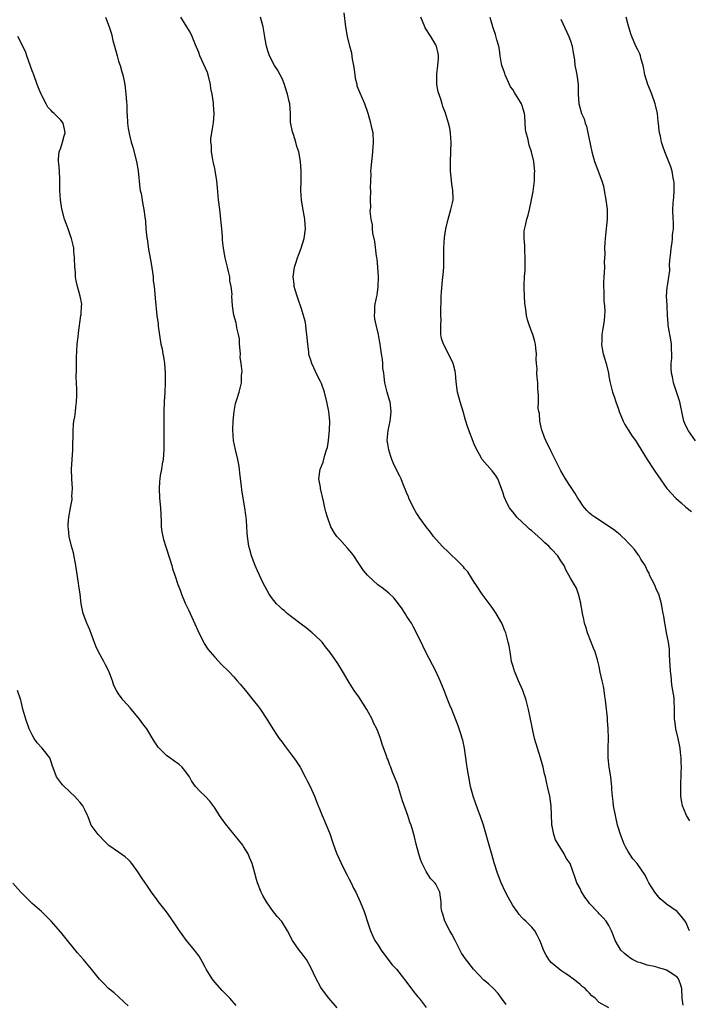
# Model space of a CAD drawing. Units: inches. Extents: x 2571000 to 2574000, y 1551000 to 1554000.
# Drawn here: x 2572792 to 2572932, y 1551566 to 1551770 of the extents above; entities that cross this region are included whole.
import ezdxf

# ---------------------------------------------------------------- set-up
doc = ezdxf.new("R2010")
doc.units = ezdxf.units.IN
doc.header["$MEASUREMENT"] = 0
doc.layers.add('LD25711551_10ft', color=82, linetype='Continuous')

msp = doc.modelspace()

# ---------------------------------------------------------------- linework, layer by layer
at = {"layer": 'LD25711551_10ft'}
for points, elevation in [([(2572810.27, 1551771), (2572810.48, 1551770.48), (2572811.03, 1551769), (2572811.54, 1551767.54), (2572811.83, 1551766.17), (2572812.17, 1551765), (2572812.67, 1551763), (2572813, 1551761.85), (2572813.3, 1551761), (2572813.68, 1551759.68), (2572813.91, 1551759), (2572814.29, 1551757), (2572814.37, 1551756.37), (2572814.52, 1551755), (2572814.62, 1551753.38), (2572814.69, 1551752.69), (2572814.72, 1551751), (2572814.76, 1551750.76), (2572814.84, 1551749), (2572815, 1551747.87), (2572815.19, 1551746.81), (2572815.65, 1551745), (2572815.97, 1551743.97), (2572816.75, 1551741), (2572817.09, 1551739.09), (2572817.44, 1551735.44), (2572817.52, 1551735), (2572817.68, 1551734.32), (2572818.04, 1551732.04), (2572818.28, 1551731), (2572818.48, 1551729.52), (2572818.58, 1551728.58), (2572818.7, 1551727), (2572818.88, 1551725.12), (2572818.92, 1551724.92), (2572819.22, 1551722.78), (2572819.8, 1551719.8), (2572820.03, 1551717.97), (2572820.16, 1551717), (2572820.21, 1551716.21), (2572820.38, 1551715), (2572820.55, 1551713.45), (2572820.58, 1551712.58), (2572820.93, 1551709), (2572821.21, 1551707.21), (2572821.26, 1551706.74), (2572821.81, 1551703), (2572822.04, 1551702.04), (2572822.23, 1551701), (2572822.37, 1551700.37), (2572822.58, 1551699), (2572822.72, 1551697), (2572822.69, 1551695), (2572822.59, 1551693), (2572822.47, 1551691), (2572822.39, 1551689), (2572822.42, 1551684.42), (2572822.38, 1551681), (2572822.25, 1551679), (2572822.09, 1551678.09), (2572821.94, 1551677), (2572821.68, 1551675.68), (2572821.58, 1551675), (2572821.54, 1551674.46), (2572821.41, 1551673), (2572821.53, 1551671), (2572821.74, 1551669), (2572821.87, 1551666.13), (2572821.89, 1551665), (2572822.01, 1551664.01), (2572822.18, 1551663), (2572822.36, 1551662.36), (2572822.84, 1551660.84), (2572823.69, 1551658.31), (2572824.06, 1551657), (2572824.25, 1551656.25), (2572824.68, 1551655), (2572825.34, 1551653), (2572825.83, 1551651.83), (2572826.08, 1551651), (2572826.87, 1551649.13), (2572827.6, 1551647.6), (2572827.87, 1551647), (2572828.86, 1551644.86), (2572829.47, 1551643.47), (2572830.78, 1551640.78), (2572831.58, 1551639.58), (2572832.04, 1551639), (2572833, 1551637.89), (2572834.42, 1551636.42), (2572835.86, 1551635), (2572837, 1551633.79), (2572837.68, 1551633), (2572838.31, 1551632.31), (2572839, 1551631.49), (2572839.38, 1551631), (2572841, 1551628.99), (2572841.87, 1551627.87), (2572842.51, 1551627), (2572843.82, 1551625), (2572845.06, 1551623), (2572845.85, 1551621.85), (2572846.41, 1551621), (2572847, 1551620.2), (2572847.53, 1551619.53), (2572847.91, 1551619), (2572849, 1551617.61), (2572849.45, 1551617), (2572850.09, 1551616.08), (2572850.75, 1551615), (2572851.85, 1551613), (2572852.21, 1551612.21), (2572852.86, 1551611), (2572853.73, 1551609), (2572854.1, 1551608.1), (2572854.52, 1551607), (2572854.68, 1551606.68), (2572855.35, 1551605), (2572855.86, 1551603.86), (2572857, 1551601.03), (2572857.53, 1551599.53), (2572858.08, 1551597.92), (2572858.42, 1551597), (2572859.23, 1551595.23), (2572859.31, 1551595), (2572860.55, 1551592.55), (2572861, 1551591.72), (2572861.36, 1551591), (2572861.88, 1551589.88), (2572862.33, 1551589), (2572863.28, 1551587), (2572864.07, 1551585), (2572865, 1551582.24), (2572865.43, 1551581), (2572865.91, 1551579.91), (2572866.34, 1551579), (2572867, 1551577.99), (2572867.62, 1551577), (2572869, 1551575.11), (2572869.94, 1551573.94), (2572870.81, 1551573), (2572871.79, 1551571.79), (2572873, 1551570.24), (2572874.37, 1551568.37), (2572875, 1551567.63), (2572875.28, 1551567.28), (2572875.53, 1551567), (2572877, 1551565.07)], 7870), ([(2572893.66, 1551565.66), (2572892.66, 1551567), (2572891.98, 1551567.98), (2572891, 1551569.02), (2572889.96, 1551569.96), (2572889, 1551570.75), (2572887.88, 1551571.88), (2572886.87, 1551573), (2572885.16, 1551575.16), (2572884.35, 1551576.35), (2572883.04, 1551578.96), (2572882.33, 1551580.33), (2572881.94, 1551581), (2572880.87, 1551583), (2572880.45, 1551584.45), (2572880.25, 1551585), (2572880.14, 1551585.86), (2572880.11, 1551587), (2572880, 1551588), (2572879.83, 1551589), (2572879, 1551590.7), (2572878.88, 1551590.88), (2572878.8, 1551591), (2572877.91, 1551591.91), (2572877.18, 1551593), (2572877, 1551593.32), (2572876.13, 1551595), (2572875.8, 1551595.8), (2572875.45, 1551597), (2572874.93, 1551599), (2572874.55, 1551600.55), (2572874.22, 1551601.78), (2572873.84, 1551603), (2572873.6, 1551603.6), (2572873.15, 1551605), (2572872.05, 1551608.05), (2572871, 1551611.5), (2572870.43, 1551613), (2572870.01, 1551614.01), (2572869.65, 1551615), (2572869.45, 1551615.45), (2572869, 1551616.73), (2572868.91, 1551616.91), (2572868.84, 1551617.16), (2572867.84, 1551619.84), (2572867.52, 1551621), (2572867, 1551622.32), (2572866.72, 1551623), (2572866.13, 1551624.13), (2572865.73, 1551625), (2572865, 1551626.41), (2572864.66, 1551627), (2572863, 1551629.65), (2572862, 1551631), (2572861, 1551632.62), (2572860.75, 1551633), (2572859.6, 1551635), (2572858.6, 1551636.6), (2572857, 1551638.88), (2572856.05, 1551640.05), (2572855.36, 1551641), (2572855, 1551641.4), (2572853.3, 1551643), (2572852.01, 1551644.01), (2572851, 1551644.75), (2572849, 1551646.28), (2572848.1, 1551647), (2572847.53, 1551647.53), (2572847, 1551647.91), (2572846.47, 1551648.47), (2572845.87, 1551649), (2572845, 1551650.03), (2572844.34, 1551651), (2572843, 1551653.42), (2572842.29, 1551655), (2572841.9, 1551655.9), (2572841.4, 1551657), (2572840.66, 1551659), (2572840.33, 1551660.33), (2572840.12, 1551661), (2572839.84, 1551663), (2572839.75, 1551663.75), (2572839.71, 1551665), (2572839.63, 1551666.37), (2572839.55, 1551667), (2572839.47, 1551667.47), (2572839.28, 1551669), (2572838.63, 1551672.63), (2572838.55, 1551673.45), (2572838.21, 1551676.21), (2572838.16, 1551677), (2572837.99, 1551677.99), (2572837.84, 1551679), (2572837.35, 1551681), (2572836.93, 1551683), (2572836.79, 1551685.21), (2572836.87, 1551687), (2572837.03, 1551689), (2572837.33, 1551690.67), (2572837.7, 1551691.7), (2572838.09, 1551693), (2572838.6, 1551695), (2572838.58, 1551696.58), (2572838.69, 1551697.31), (2572838.48, 1551699), (2572838.3, 1551700.3), (2572838.33, 1551701), (2572838.18, 1551703), (2572838.14, 1551704.14), (2572837.96, 1551705), (2572837.61, 1551706.39), (2572837.55, 1551707), (2572837.45, 1551707.45), (2572837.01, 1551709.01), (2572836.73, 1551711), (2572836.59, 1551713), (2572836.6, 1551713.4), (2572836.44, 1551715), (2572836.16, 1551716.16), (2572836.11, 1551717), (2572835.88, 1551718.12), (2572835.64, 1551719), (2572835.18, 1551721), (2572834.85, 1551723), (2572834.65, 1551724.65), (2572834.61, 1551725.39), (2572834.45, 1551727), (2572834.34, 1551728.34), (2572834.3, 1551729), (2572834.08, 1551731), (2572833.8, 1551733), (2572833.56, 1551735.56), (2572833.44, 1551737), (2572833.11, 1551739.11), (2572833, 1551739.57), (2572832.71, 1551741), (2572832.61, 1551741.39), (2572832.33, 1551743), (2572832.3, 1551744.3), (2572832.18, 1551745), (2572832.22, 1551745.78), (2572832.41, 1551747), (2572832.71, 1551748.71), (2572832.74, 1551749), (2572832.91, 1551751), (2572832.78, 1551752.78), (2572832.78, 1551753.22), (2572832.48, 1551755), (2572832.2, 1551756.2), (2572832.14, 1551757), (2572831.66, 1551759), (2572831.52, 1551759.52), (2572829.91, 1551763), (2572829.68, 1551763.68), (2572829, 1551765.29), (2572828.31, 1551767), (2572827.88, 1551767.88), (2572827.18, 1551769), (2572825.97, 1551771)], 7860), ([(2572914.99, 1551564.99), (2572913, 1551566.07), (2572912.12, 1551567), (2572911.49, 1551567.49), (2572911, 1551568.04), (2572910.51, 1551568.51), (2572910.08, 1551569), (2572909.42, 1551569.42), (2572909, 1551569.81), (2572907.57, 1551571), (2572907.21, 1551571.21), (2572907, 1551571.39), (2572906.02, 1551572.02), (2572905, 1551572.76), (2572903, 1551574.43), (2572902.72, 1551574.72), (2572902.52, 1551575), (2572901.93, 1551575.93), (2572901.41, 1551577), (2572901, 1551578.12), (2572900.63, 1551579), (2572900.11, 1551580.11), (2572899.57, 1551581), (2572899, 1551581.75), (2572897.75, 1551583), (2572897.34, 1551583.35), (2572897, 1551583.72), (2572896.36, 1551584.36), (2572895.93, 1551585), (2572895, 1551586.29), (2572894.02, 1551588.02), (2572893.53, 1551589), (2572892.63, 1551591), (2572891.86, 1551593), (2572891.16, 1551595.16), (2572890.69, 1551596.69), (2572889.79, 1551599.79), (2572889.46, 1551601), (2572888.89, 1551603), (2572888.23, 1551605), (2572887.76, 1551606.24), (2572886.78, 1551609), (2572886.24, 1551611), (2572885.84, 1551613), (2572885.73, 1551613.73), (2572885.51, 1551615), (2572885.46, 1551615.46), (2572884.95, 1551619), (2572884.62, 1551620.62), (2572884.51, 1551621), (2572884.24, 1551621.76), (2572883.87, 1551623), (2572883.66, 1551623.66), (2572882.3, 1551627), (2572881.95, 1551627.95), (2572881.51, 1551629), (2572880.73, 1551631), (2572879.88, 1551633), (2572878.97, 1551635), (2572877.64, 1551637.64), (2572877, 1551638.83), (2572876.27, 1551640.27), (2572874.97, 1551643), (2572874.3, 1551644.3), (2572873.92, 1551645), (2572873, 1551646.38), (2572872.61, 1551647), (2572871.97, 1551647.97), (2572871.26, 1551649), (2572870.24, 1551650.24), (2572869.23, 1551651.23), (2572868.09, 1551652.09), (2572866.96, 1551652.96), (2572865, 1551654.73), (2572864.76, 1551655), (2572863.97, 1551655.97), (2572863.28, 1551657), (2572863, 1551657.39), (2572861.94, 1551659), (2572861.54, 1551659.54), (2572860.6, 1551660.6), (2572859, 1551662.37), (2572858.41, 1551663), (2572857.85, 1551663.85), (2572857.18, 1551665), (2572856.43, 1551667), (2572856.12, 1551668.12), (2572855.91, 1551669), (2572855.63, 1551670.37), (2572855.04, 1551673), (2572855, 1551673.27), (2572854.65, 1551675), (2572854.93, 1551677), (2572855, 1551677.12), (2572855.53, 1551678.47), (2572855.89, 1551679.89), (2572856.29, 1551681), (2572856.46, 1551681.54), (2572856.67, 1551683), (2572856.91, 1551685.09), (2572856.96, 1551687), (2572856.74, 1551689), (2572856.3, 1551691), (2572855.82, 1551693), (2572855.2, 1551694.8), (2572855.13, 1551695), (2572855, 1551695.28), (2572854.4, 1551696.4), (2572853.2, 1551699), (2572853, 1551699.69), (2572852.68, 1551700.68), (2572852.6, 1551701), (2572852.55, 1551701.45), (2572852.34, 1551703), (2572852.18, 1551705), (2572852.04, 1551705.96), (2572851.93, 1551707), (2572851.81, 1551707.81), (2572851.5, 1551709), (2572851, 1551710.59), (2572850.38, 1551712.38), (2572850.14, 1551713), (2572849.71, 1551714.29), (2572849.52, 1551715), (2572849.5, 1551715.5), (2572849.29, 1551717), (2572849.61, 1551719), (2572849.87, 1551719.87), (2572850.24, 1551721), (2572850.46, 1551721.54), (2572851, 1551723), (2572851.61, 1551725), (2572851.87, 1551727), (2572851.85, 1551727.85), (2572851.76, 1551729), (2572851.31, 1551731.31), (2572851.03, 1551733), (2572850.93, 1551735), (2572850.99, 1551736.98), (2572851.01, 1551739), (2572850.86, 1551741), (2572850.49, 1551743), (2572850.1, 1551744.1), (2572849.89, 1551745), (2572849.36, 1551746.64), (2572849.22, 1551747), (2572849.17, 1551747.17), (2572848.84, 1551748.84), (2572848.8, 1551749.2), (2572848.74, 1551751), (2572848.6, 1551753), (2572848.51, 1551753.49), (2572848.15, 1551755), (2572847.85, 1551755.85), (2572847.52, 1551757), (2572847, 1551758.3), (2572846.64, 1551759), (2572846.05, 1551760.05), (2572845.45, 1551761), (2572844.39, 1551763), (2572844.03, 1551764.03), (2572843.74, 1551765), (2572843.52, 1551766.48), (2572843.33, 1551767.33), (2572843.11, 1551769), (2572842.49, 1551771)], 7850), ([(2572930.48, 1551565.52), (2572930.25, 1551567), (2572930.16, 1551569), (2572929.92, 1551569.92), (2572929.47, 1551571), (2572929.27, 1551571.27), (2572929, 1551571.49), (2572928.12, 1551572.12), (2572927, 1551572.79), (2572926.38, 1551573), (2572925.3, 1551573.3), (2572925, 1551573.42), (2572924.41, 1551573.59), (2572923, 1551573.88), (2572921.67, 1551574.33), (2572921, 1551574.5), (2572919.94, 1551575), (2572919.35, 1551575.35), (2572919, 1551575.62), (2572918.26, 1551576.26), (2572917.52, 1551577), (2572917, 1551577.77), (2572916.31, 1551579), (2572915.96, 1551579.96), (2572915.53, 1551581), (2572915, 1551582.07), (2572914.42, 1551583), (2572913.76, 1551583.76), (2572913, 1551584.55), (2572912.77, 1551584.77), (2572911, 1551586.71), (2572910.74, 1551587), (2572909.98, 1551587.98), (2572909.24, 1551589.24), (2572909, 1551589.79), (2572908.37, 1551591), (2572908, 1551592), (2572906.97, 1551595), (2572906.13, 1551596.13), (2572905.67, 1551597), (2572904.43, 1551599), (2572903.9, 1551599.9), (2572903.56, 1551601), (2572903.24, 1551602.76), (2572903.17, 1551603), (2572903.16, 1551603.16), (2572903.01, 1551607), (2572902.73, 1551609), (2572902.27, 1551611), (2572902.01, 1551612.01), (2572901.8, 1551613), (2572901.64, 1551613.64), (2572901.35, 1551615), (2572900.81, 1551617), (2572900.15, 1551619), (2572899.56, 1551621), (2572899.09, 1551623), (2572898.6, 1551625.39), (2572898.3, 1551627), (2572897.82, 1551629), (2572897.08, 1551631), (2572896.19, 1551633), (2572895.35, 1551635), (2572895.29, 1551635.29), (2572895, 1551636.21), (2572894.78, 1551637), (2572894.55, 1551638.55), (2572894.44, 1551639), (2572894.25, 1551640.25), (2572894.08, 1551641), (2572893.54, 1551643), (2572893.38, 1551643.38), (2572892.83, 1551644.83), (2572892.75, 1551645), (2572891.58, 1551647), (2572891, 1551647.82), (2572890.49, 1551648.49), (2572888.66, 1551651), (2572887.32, 1551653), (2572887, 1551653.49), (2572886.44, 1551654.44), (2572885.64, 1551655.64), (2572885, 1551656.36), (2572884.73, 1551656.73), (2572884.47, 1551657), (2572883, 1551658.44), (2572882.38, 1551659), (2572881.7, 1551659.7), (2572880.29, 1551661), (2572878.53, 1551663), (2572877.88, 1551663.88), (2572876.97, 1551665), (2572875.55, 1551667), (2572875.35, 1551667.35), (2572875, 1551667.88), (2572874.35, 1551669), (2572873.4, 1551671), (2572873.3, 1551671.3), (2572873, 1551671.97), (2572872.72, 1551672.72), (2572872.29, 1551673.71), (2572871.78, 1551675), (2572871.54, 1551675.54), (2572871, 1551676.48), (2572870.2, 1551678.2), (2572869.87, 1551679), (2572869.65, 1551679.65), (2572869.22, 1551681), (2572869, 1551682.31), (2572868.9, 1551683), (2572869.08, 1551685.07), (2572869.53, 1551687), (2572869.55, 1551687.55), (2572869.74, 1551689), (2572869.47, 1551691), (2572869.38, 1551691.38), (2572868.87, 1551693), (2572868.37, 1551695), (2572868.27, 1551696.27), (2572868.15, 1551697), (2572868.01, 1551697.99), (2572867.99, 1551699), (2572867.9, 1551699.9), (2572867.72, 1551701), (2572867.52, 1551702.48), (2572867.43, 1551703), (2572867.34, 1551703.34), (2572867.06, 1551705), (2572866.56, 1551707), (2572866.29, 1551708.29), (2572866.22, 1551709), (2572866.31, 1551709.69), (2572866.32, 1551711), (2572866.63, 1551712.63), (2572866.78, 1551713.22), (2572867.04, 1551714.96), (2572867.08, 1551717), (2572866.93, 1551719), (2572866.77, 1551720.77), (2572866.69, 1551721.31), (2572866.34, 1551724.34), (2572865.92, 1551726.08), (2572865.83, 1551727), (2572865.82, 1551727.82), (2572865.53, 1551729), (2572865.33, 1551730.67), (2572865.45, 1551731.45), (2572865.42, 1551733), (2572865.48, 1551735), (2572865.43, 1551735.43), (2572865.46, 1551737), (2572865.53, 1551738.47), (2572865.51, 1551739), (2572865.53, 1551739.53), (2572865.69, 1551741), (2572865.85, 1551742.15), (2572865.97, 1551743.97), (2572866.05, 1551745), (2572865.96, 1551747), (2572865.76, 1551747.76), (2572865.5, 1551749), (2572864.9, 1551751), (2572864.2, 1551753), (2572863.24, 1551755.24), (2572862.67, 1551756.67), (2572862.62, 1551757), (2572862.29, 1551758.29), (2572862.24, 1551759), (2572862.07, 1551760.07), (2572861.95, 1551761), (2572861.69, 1551762.31), (2572861.52, 1551763.52), (2572861.1, 1551765), (2572860.61, 1551767), (2572860.28, 1551769), (2572859.93, 1551771.93)], 7840), ([(2572931.75, 1551581), (2572931, 1551582.82), (2572930.91, 1551583), (2572930.07, 1551584.07), (2572929.21, 1551585), (2572927, 1551586.52), (2572926.47, 1551587), (2572925.66, 1551587.66), (2572924.56, 1551589), (2572923.33, 1551591), (2572923, 1551591.69), (2572922.56, 1551592.56), (2572920.87, 1551595), (2572919.99, 1551595.99), (2572919, 1551597.5), (2572918.46, 1551598.46), (2572918.22, 1551599), (2572917.41, 1551601), (2572917, 1551602.36), (2572916.81, 1551603), (2572916.35, 1551605), (2572915.96, 1551607), (2572915.88, 1551607.88), (2572915.73, 1551609), (2572915.64, 1551610.36), (2572915.61, 1551611), (2572915.55, 1551611.55), (2572915.38, 1551613), (2572915.04, 1551615), (2572914.85, 1551617), (2572914.86, 1551619), (2572914.94, 1551621.06), (2572914.89, 1551623), (2572914.71, 1551624.71), (2572914.69, 1551625.31), (2572914.36, 1551628.36), (2572914.31, 1551629), (2572914.17, 1551629.83), (2572914.01, 1551631), (2572913.87, 1551631.87), (2572913.6, 1551633), (2572913.22, 1551634.78), (2572913, 1551635.95), (2572912.8, 1551636.8), (2572912.64, 1551637.36), (2572912.12, 1551639), (2572911.79, 1551639.79), (2572911.35, 1551641), (2572910.59, 1551643), (2572910.22, 1551644.22), (2572909.96, 1551645), (2572909.83, 1551645.83), (2572909.51, 1551647), (2572909.47, 1551647.47), (2572909.16, 1551649), (2572909.14, 1551649.14), (2572908.72, 1551651), (2572908.28, 1551652.28), (2572907, 1551654.31), (2572906.08, 1551656.08), (2572905.67, 1551657), (2572905, 1551657.95), (2572904.38, 1551659), (2572903, 1551660.43), (2572902.49, 1551661), (2572901.7, 1551661.7), (2572901, 1551662.38), (2572900.32, 1551663), (2572899.6, 1551663.6), (2572899, 1551664.16), (2572898.52, 1551664.52), (2572897.99, 1551665), (2572895.89, 1551667), (2572895.48, 1551667.48), (2572895, 1551668.13), (2572894.61, 1551668.61), (2572894.34, 1551669), (2572893.84, 1551669.84), (2572893.24, 1551671.24), (2572893, 1551672.02), (2572892.75, 1551672.75), (2572892.7, 1551673), (2572891.87, 1551675), (2572891.57, 1551675.57), (2572891, 1551676.31), (2572890.69, 1551676.69), (2572888.67, 1551679), (2572888.07, 1551680.07), (2572887.51, 1551681), (2572887, 1551682.24), (2572885.66, 1551685.66), (2572885.18, 1551687.18), (2572884.68, 1551689), (2572884.08, 1551691), (2572883.52, 1551693), (2572883.2, 1551695.2), (2572883.08, 1551697), (2572883, 1551697.43), (2572882.62, 1551699), (2572881.65, 1551701), (2572880.58, 1551703), (2572880.21, 1551704.21), (2572880.06, 1551705), (2572880.02, 1551707), (2572880.08, 1551708.08), (2572880.07, 1551709), (2572880.01, 1551709.99), (2572880.12, 1551712.12), (2572880.1, 1551713), (2572880.15, 1551713.85), (2572880.4, 1551716.4), (2572880.55, 1551717.45), (2572880.65, 1551719), (2572880.68, 1551720.68), (2572880.7, 1551721), (2572880.7, 1551723), (2572880.8, 1551725.2), (2572881.05, 1551727), (2572881.54, 1551729), (2572882.13, 1551731), (2572882.44, 1551732.44), (2572882.58, 1551733), (2572882.62, 1551733.38), (2572882.56, 1551735), (2572882.3, 1551736.3), (2572882.21, 1551737.79), (2572882.05, 1551739), (2572882.04, 1551740.04), (2572882.05, 1551741), (2572882.13, 1551743), (2572882.18, 1551745), (2572882.11, 1551745.89), (2572882.08, 1551747), (2572881.92, 1551747.92), (2572881.67, 1551749), (2572881, 1551751.03), (2572880.43, 1551752.43), (2572880.29, 1551753), (2572880.01, 1551753.99), (2572879.49, 1551755.49), (2572879.22, 1551757), (2572879.22, 1551758.78), (2572879.19, 1551759), (2572879.19, 1551759.19), (2572879.43, 1551761), (2572879.55, 1551762.45), (2572879.58, 1551763), (2572879.49, 1551763.49), (2572879.15, 1551765), (2572879, 1551765.27), (2572877.94, 1551767), (2572876.81, 1551768.81), (2572876.71, 1551769), (2572875.85, 1551771)], 7830), ([(2572931.85, 1551603.85), (2572931.15, 1551605), (2572931, 1551605.31), (2572930.35, 1551607), (2572930.13, 1551608.13), (2572929.99, 1551609), (2572929.97, 1551609.97), (2572929.96, 1551611), (2572930.08, 1551613.92), (2572930.09, 1551615), (2572930.03, 1551616.03), (2572930.03, 1551617), (2572929.94, 1551618.06), (2572929.83, 1551619), (2572929.71, 1551619.71), (2572929.43, 1551621), (2572928.94, 1551623), (2572928.73, 1551624.73), (2572928.68, 1551625), (2572928.65, 1551625.35), (2572928.69, 1551627), (2572928.61, 1551629), (2572928.57, 1551629.43), (2572928.33, 1551631), (2572928.13, 1551632.13), (2572927.97, 1551634.03), (2572927.84, 1551635), (2572927.6, 1551638.4), (2572927.6, 1551639.6), (2572927.38, 1551641), (2572927.02, 1551642.98), (2572926.73, 1551644.73), (2572926.65, 1551645), (2572926.43, 1551646.43), (2572926.29, 1551647), (2572926.12, 1551648.12), (2572925.95, 1551649), (2572925.38, 1551651), (2572925, 1551651.81), (2572924.49, 1551653), (2572923.95, 1551654.05), (2572923.49, 1551655), (2572923.36, 1551655.36), (2572923, 1551655.99), (2572922.7, 1551656.7), (2572922.53, 1551657), (2572921.68, 1551658.32), (2572921.28, 1551659), (2572921.16, 1551659.16), (2572921, 1551659.31), (2572920.31, 1551660.31), (2572919.68, 1551661), (2572919, 1551661.71), (2572918.4, 1551662.4), (2572917.69, 1551663), (2572917.37, 1551663.37), (2572917, 1551663.62), (2572916.26, 1551664.26), (2572915.11, 1551665), (2572912.07, 1551667), (2572911.47, 1551667.47), (2572911, 1551667.88), (2572910.45, 1551668.45), (2572909.96, 1551669), (2572909.55, 1551669.55), (2572909, 1551670.32), (2572908.55, 1551671), (2572907.97, 1551671.97), (2572907, 1551673.43), (2572906, 1551675), (2572905, 1551676.7), (2572904.67, 1551677.33), (2572903, 1551680.69), (2572901.89, 1551683), (2572901.62, 1551683.62), (2572901.11, 1551685), (2572901.09, 1551685.09), (2572900.67, 1551687), (2572900.56, 1551688.56), (2572900.45, 1551689), (2572900.32, 1551689.68), (2572900.34, 1551691), (2572900.39, 1551692.39), (2572900.28, 1551693), (2572900.24, 1551693.76), (2572900.21, 1551695), (2572900.06, 1551696.06), (2572900.05, 1551697), (2572900.09, 1551697.91), (2572899.96, 1551699), (2572899.88, 1551699.88), (2572899.92, 1551701), (2572899.81, 1551702.19), (2572899.72, 1551703), (2572899.58, 1551703.59), (2572899.18, 1551705), (2572899, 1551705.51), (2572898.42, 1551707), (2572898.09, 1551708.09), (2572897.9, 1551709), (2572897.76, 1551710.24), (2572897.55, 1551711.55), (2572897.44, 1551713), (2572897.41, 1551714.59), (2572897.36, 1551715), (2572897.35, 1551715.35), (2572897.44, 1551717), (2572897.56, 1551718.44), (2572897.6, 1551721), (2572897.49, 1551722.51), (2572897.5, 1551723), (2572897.55, 1551723.55), (2572897.39, 1551725), (2572897.4, 1551726.6), (2572897.67, 1551727.67), (2572897.94, 1551729), (2572898.19, 1551729.81), (2572898.46, 1551731), (2572898.91, 1551733), (2572899.26, 1551734.74), (2572899.52, 1551737), (2572899.51, 1551738.49), (2572899.57, 1551739), (2572899.55, 1551739.55), (2572899.4, 1551741), (2572898.94, 1551743), (2572898.4, 1551744.4), (2572898.14, 1551745.86), (2572897.8, 1551747), (2572897.67, 1551747.67), (2572897.5, 1551750.5), (2572897.44, 1551751), (2572897, 1551752.61), (2572896.86, 1551753), (2572896.65, 1551753.35), (2572895.61, 1551755), (2572895.36, 1551755.36), (2572895, 1551755.95), (2572894.56, 1551756.56), (2572893.42, 1551759), (2572893.34, 1551759.34), (2572893, 1551760.25), (2572892.76, 1551761), (2572892.68, 1551761.32), (2572892.39, 1551763), (2572892.22, 1551764.22), (2572892.08, 1551765), (2572891.71, 1551766.29), (2572891.43, 1551767.43), (2572891, 1551768.59), (2572890.87, 1551769), (2572890.48, 1551770.48), (2572890.29, 1551771)], 7820), ([(2572905, 1551770.63), (2572906.7, 1551767), (2572907, 1551766.09), (2572907.4, 1551765), (2572907.59, 1551763.59), (2572907.84, 1551762.16), (2572907.94, 1551761), (2572908.1, 1551760.1), (2572908.37, 1551759), (2572908.63, 1551757), (2572908.61, 1551755), (2572908.75, 1551753), (2572908.82, 1551752.82), (2572909.33, 1551751), (2572909.87, 1551749.87), (2572910.08, 1551749), (2572910.38, 1551748.38), (2572910.63, 1551747), (2572911.43, 1551743), (2572911.99, 1551741), (2572912.31, 1551740.31), (2572912.76, 1551739), (2572913.53, 1551737), (2572913.87, 1551735.87), (2572914.05, 1551735), (2572914.39, 1551733), (2572914.63, 1551731), (2572914.63, 1551729), (2572914.3, 1551725.7), (2572914.21, 1551725), (2572914.14, 1551724.14), (2572914.12, 1551723), (2572914.17, 1551721.83), (2572914.05, 1551720.05), (2572914.07, 1551719), (2572914.05, 1551717.95), (2572913.97, 1551717), (2572913.92, 1551715.92), (2572913.92, 1551715), (2572913.98, 1551714.02), (2572913.97, 1551711.97), (2572914.08, 1551711), (2572914.17, 1551709.83), (2572914.13, 1551709), (2572914, 1551708), (2572913.92, 1551707), (2572913.74, 1551706.26), (2572913.56, 1551705), (2572913.55, 1551703.55), (2572913.48, 1551703), (2572913.54, 1551702.46), (2572913.83, 1551701), (2572914.12, 1551700.12), (2572914.41, 1551699), (2572914.9, 1551697), (2572915, 1551696.33), (2572915.22, 1551695.22), (2572915.77, 1551693), (2572916.11, 1551692.11), (2572916.45, 1551691), (2572917, 1551689.5), (2572917.16, 1551689), (2572917.96, 1551687), (2572918.3, 1551686.3), (2572919, 1551685.17), (2572919.85, 1551683.85), (2572920.53, 1551683), (2572922.94, 1551679), (2572924.29, 1551677), (2572924.6, 1551676.6), (2572927.08, 1551673), (2572928.91, 1551671), (2572930.03, 1551670.03), (2572931, 1551669.14), (2572932.2, 1551668.2)], 7810), ([(2572933, 1551682.93), (2572931.54, 1551685), (2572931, 1551686.02), (2572930.6, 1551687), (2572930.31, 1551688.31), (2572930.19, 1551689), (2572929.98, 1551689.98), (2572929.79, 1551691), (2572928.43, 1551695), (2572928.22, 1551696.22), (2572928.03, 1551697), (2572927.95, 1551698.05), (2572927.96, 1551699), (2572928.07, 1551700.07), (2572928.09, 1551701), (2572928.04, 1551701.96), (2572928.05, 1551703), (2572927.92, 1551703.92), (2572927.43, 1551706.57), (2572927.37, 1551707), (2572927.37, 1551707.37), (2572927.2, 1551709), (2572927.1, 1551710.9), (2572927.11, 1551711.11), (2572927.02, 1551713), (2572927.13, 1551714.87), (2572927.17, 1551715.17), (2572927.67, 1551718.33), (2572927.62, 1551719.62), (2572927.77, 1551721), (2572927.91, 1551722.09), (2572927.97, 1551723), (2572928.14, 1551724.14), (2572928.23, 1551725), (2572928.26, 1551725.74), (2572928.42, 1551727), (2572928.44, 1551728.44), (2572928.4, 1551729), (2572928.33, 1551731), (2572928.38, 1551732.38), (2572928.49, 1551733.51), (2572928.59, 1551735), (2572928.56, 1551736.56), (2572928.53, 1551737), (2572928.37, 1551737.63), (2572928.14, 1551739), (2572927.88, 1551739.88), (2572926.62, 1551743), (2572926.21, 1551744.21), (2572925.98, 1551745), (2572925.74, 1551746.26), (2572925.56, 1551747), (2572925.47, 1551747.47), (2572925.35, 1551749), (2572925.29, 1551749.29), (2572925.14, 1551751), (2572924.73, 1551752.73), (2572924.67, 1551753), (2572923.91, 1551755), (2572923.67, 1551755.67), (2572923.11, 1551757), (2572922.52, 1551759), (2572922.31, 1551760.31), (2572922.14, 1551761), (2572921.74, 1551762.26), (2572921.57, 1551763), (2572921.42, 1551763.42), (2572921, 1551764.2), (2572920.64, 1551765), (2572919.78, 1551767), (2572919.56, 1551767.56), (2572919, 1551769.42), (2572918.59, 1551771)], 7800), ([(2572858.45, 1551565), (2572856.71, 1551567), (2572855.22, 1551569), (2572855, 1551569.36), (2572854.09, 1551571), (2572853, 1551573.34), (2572852.07, 1551575), (2572851.64, 1551575.64), (2572851, 1551576.5), (2572850.6, 1551577), (2572849.15, 1551579), (2572848.12, 1551581), (2572846.94, 1551582.94), (2572845.99, 1551583.99), (2572845, 1551585.24), (2572843.77, 1551587), (2572843, 1551588.36), (2572842.65, 1551589), (2572841.87, 1551591), (2572841.66, 1551591.66), (2572841.32, 1551593), (2572840.76, 1551595), (2572840.27, 1551596.27), (2572839.94, 1551597), (2572839, 1551598.55), (2572838.82, 1551598.82), (2572837.95, 1551599.95), (2572835.27, 1551603.27), (2572834.02, 1551605), (2572833, 1551606.57), (2572831.95, 1551607.95), (2572830.98, 1551608.98), (2572829.95, 1551609.95), (2572829.03, 1551611.03), (2572828.17, 1551612.17), (2572827.75, 1551613), (2572827, 1551614.05), (2572826.21, 1551615), (2572825.58, 1551615.58), (2572824.43, 1551616.43), (2572823.63, 1551617), (2572823, 1551617.49), (2572821.41, 1551619), (2572821.22, 1551619.22), (2572820.43, 1551620.43), (2572818.85, 1551623), (2572818.06, 1551624.06), (2572817.33, 1551625), (2572815.68, 1551627), (2572815.39, 1551627.39), (2572813.93, 1551629), (2572813.51, 1551629.51), (2572813, 1551630.27), (2572812.55, 1551631), (2572812.02, 1551632.02), (2572811.72, 1551633), (2572811, 1551635), (2572810.3, 1551636.3), (2572809.94, 1551637), (2572808.83, 1551639), (2572808.23, 1551640.23), (2572807.38, 1551642.62), (2572807, 1551643.59), (2572806.39, 1551645), (2572805.65, 1551647), (2572805.23, 1551649), (2572804.99, 1551651), (2572804.74, 1551652.74), (2572804.68, 1551653.32), (2572804.11, 1551657), (2572803.6, 1551659.6), (2572803.22, 1551661), (2572802.73, 1551663), (2572802.57, 1551664.57), (2572802.51, 1551665), (2572802.52, 1551665.48), (2572802.65, 1551667), (2572803.02, 1551669), (2572803.31, 1551670.69), (2572803.32, 1551671), (2572803.3, 1551671.31), (2572803.39, 1551673), (2572803.27, 1551675), (2572803.2, 1551677), (2572803.31, 1551679), (2572803.45, 1551681), (2572803.53, 1551685), (2572803.63, 1551686.37), (2572803.71, 1551687), (2572803.88, 1551687.88), (2572804.01, 1551689), (2572804.1, 1551689.9), (2572804.27, 1551691), (2572804.28, 1551692.28), (2572804.32, 1551693.68), (2572804.18, 1551696.18), (2572804.24, 1551697.76), (2572804.21, 1551699), (2572804.23, 1551700.23), (2572804.4, 1551703), (2572804.56, 1551704.56), (2572804.63, 1551705.37), (2572805.16, 1551709), (2572805.2, 1551709.2), (2572805.29, 1551711), (2572805.32, 1551711.32), (2572805, 1551713), (2572804.47, 1551715), (2572804.19, 1551716.19), (2572804.06, 1551717), (2572804, 1551718), (2572803.89, 1551719), (2572803.82, 1551721), (2572803.68, 1551722.32), (2572803.66, 1551723), (2572803.58, 1551723.58), (2572803.22, 1551725), (2572803, 1551725.56), (2572802.51, 1551727), (2572802.08, 1551728.08), (2572801.75, 1551729), (2572801.16, 1551731.15), (2572800.9, 1551733), (2572800.79, 1551735), (2572800.79, 1551736.79), (2572800.75, 1551737.25), (2572800.69, 1551739), (2572800.58, 1551740.58), (2572800.5, 1551741), (2572800.48, 1551741.52), (2572800.66, 1551743), (2572801, 1551743.83), (2572801.35, 1551745), (2572801.65, 1551746.35), (2572801.86, 1551747), (2572801.76, 1551747.76), (2572801.47, 1551749), (2572801, 1551749.62), (2572799.62, 1551751), (2572799.28, 1551751.28), (2572799, 1551751.64), (2572798.31, 1551752.31), (2572797.95, 1551753), (2572797, 1551754.74), (2572796.87, 1551755), (2572796.36, 1551756.36), (2572796.09, 1551757), (2572795.34, 1551759), (2572795, 1551759.85), (2572793.93, 1551763), (2572793.67, 1551763.67), (2572793.11, 1551765), (2572792.03, 1551767)], 7880), ([(2572837.49, 1551565.49), (2572836.12, 1551567), (2572834.56, 1551568.56), (2572833, 1551570.34), (2572832.5, 1551571), (2572831.91, 1551571.91), (2572831.24, 1551573), (2572831, 1551573.43), (2572830.47, 1551574.47), (2572829.73, 1551575.73), (2572829, 1551576.68), (2572828.78, 1551577), (2572827.15, 1551579), (2572826.25, 1551580.25), (2572825.66, 1551581), (2572825, 1551582.02), (2572823.79, 1551583.79), (2572822.94, 1551584.94), (2572821.32, 1551587), (2572821, 1551587.43), (2572819.87, 1551589), (2572819, 1551590.25), (2572818.52, 1551591), (2572817.9, 1551591.9), (2572817, 1551593.28), (2572815.75, 1551595), (2572815.42, 1551595.42), (2572815, 1551595.86), (2572814.38, 1551596.38), (2572813, 1551597.33), (2572811, 1551598.73), (2572810.7, 1551599), (2572809.88, 1551599.88), (2572809, 1551600.72), (2572808.87, 1551600.87), (2572808.73, 1551601), (2572807.28, 1551603), (2572807.19, 1551603.19), (2572806.68, 1551604.68), (2572806.52, 1551605), (2572806.05, 1551606.05), (2572805.58, 1551607), (2572805, 1551607.68), (2572804.41, 1551608.41), (2572803.86, 1551609), (2572803, 1551609.73), (2572801.36, 1551611.36), (2572800.47, 1551612.47), (2572800.1, 1551613), (2572799.63, 1551614.37), (2572799.27, 1551615.27), (2572799, 1551616.17), (2572798.68, 1551617), (2572797.1, 1551619), (2572796.08, 1551620.08), (2572795.42, 1551621), (2572795, 1551621.73), (2572794.39, 1551623), (2572793.69, 1551625), (2572793.1, 1551627.1), (2572792.7, 1551628.7), (2572792.64, 1551629), (2572792, 1551631)], 7890), ([(2572815, 1551565.36), (2572814.15, 1551566.15), (2572813, 1551567.25), (2572812.08, 1551568.08), (2572810.92, 1551569), (2572809.97, 1551569.97), (2572809, 1551570.92), (2572807.36, 1551573), (2572806.29, 1551574.29), (2572805.7, 1551575), (2572804.43, 1551576.43), (2572802.36, 1551579), (2572801, 1551580.71), (2572799, 1551583), (2572796.94, 1551585), (2572795, 1551586.7), (2572792.69, 1551589), (2572791, 1551590.88)], 7900)]:
    msp.add_lwpolyline(points, dxfattribs=dict(at, elevation=elevation))

doc.saveas('drawing.dxf')
